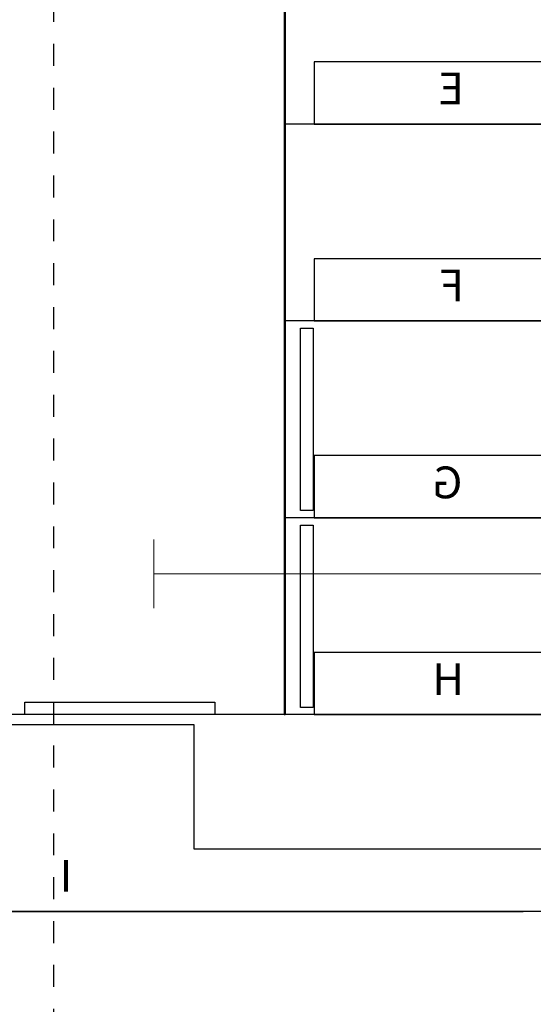
# Model space of a CAD drawing. Units: centimetres. Extents: x 72094364 to 72098278, y 14948484 to 14956530.
# Drawn here: x 72094958 to 72095207, y 14952132 to 14952608 of the extents above; entities that cross this region are included whole.
import ezdxf

# ---------------------------------------------------------------- set-up
doc = ezdxf.new("R2010")
doc.units = ezdxf.units.CM
doc.header["$LTSCALE"] = 50.8
doc.linetypes.add('Style de ligne -1', pattern=[0.41664, 0.20828, -0.20836])
doc.layers.add('passerelle de salle', color=7, linetype='Continuous')
doc.layers.add('perches', color=131, linetype='Continuous', lineweight=5)
doc.styles.add('Trebuchet MS', font='trebuc.ttf')

# ---------------------------------------------------------------- blocks, each defined once
blk = doc.blocks.new('gradin')
for p, q in [((-14.5, -30), (-14.5, -695)), ((-14, -30), (-14, -695)), ((-14, -695), (-14, -30)), ((130, -380), (0, -380)), ((0, -380), (0, -410)), ((1658, -410), (-14, -410)), ((0, -410), (130, -410)), ((130, -475), (0, -475)), ((0, -475), (0, -505)), ((1658, -505), (-14, -505)), ((0, -505), (130, -505)), ((-6.5, -596.5), (-6.5, -508.5)), ((-6.5, -508.5), (-0.5, -508.5)), ((-0.5, -508.5), (-0.5, -596.5)), ((130, -570), (0, -570)), ((0, -570), (0, -600)), ((-0.5, -596.5), (-6.5, -596.5)), ((1658, -600), (-14, -600)), ((0, -600), (130, -600)), ((-6.5, -691.5), (-6.5, -603.5)), ((-6.5, -603.5), (-0.5, -603.5)), ((-0.5, -603.5), (-0.5, -691.5)), ((130, -665), (0, -665)), ((0, -665), (0, -695)), ((-139.75, -695), (-139.75, -689)), ((-139.75, -689), (-48, -689)), ((-48, -689), (-48, -695)), ((-0.5, -691.5), (-6.5, -691.5)), ((1885.5, -695), (-241.5, -695)), ((-48, -695), (-139.75, -695)), ((-14.5, -695), (-14, -695)), ((0, -695), (130, -695)), ((-58, -700), (-234, -700)), ((-58, -760), (-58, -700)), ((130, -760), (-58, -760)), ((1885.5, -790), (-241.5, -790)), ((-234, -790), (101, -790))]:
    blk.add_line(p, q)
at = {"color": 7, "extrusion": (0, 0, -1), "style": 'Trebuchet MS'}
for s, p in [('E', (-72.35, -400.54)), ('F', (-72.36, -495.54)), ('G', (-71.64, -590.6)), ('H', (-72.37, -685.54)), ('I', (116.84, -780.47))]:
    blk.add_text(s, height=15.35, rotation=360, dxfattribs=at).set_placement(p)
blk = doc.blocks.new('PORTEUSE A')
at = {"color": 4}
for p, q in [((-1825, 16.5), (-1825, 33)), ((-25, 16.5), (-1825, 16.5)), ((-1825, 16.5), (-1825, 0))]:
    blk.add_line(p, q, dxfattribs=at)

msp = doc.modelspace()

# ---------------------------------------------------------------- linework, layer by layer
at = {"layer": 'passerelle de salle', "color": 161, "linetype": 'Style de ligne -1'}
msp.add_line((72094975.01, 14950955.53), (72094974.91, 14954959.29), dxfattribs=at)

# ---------------------------------------------------------------- block references
at = {"color": 4}
msp.add_blockref('gradin', (72095100.69, 14952967.17), dxfattribs=at)
at = {"layer": 'perches'}
msp.add_blockref('PORTEUSE A', (72096848.31, 14952323.62, -23000), dxfattribs=at)

doc.saveas('drawing.dxf')
